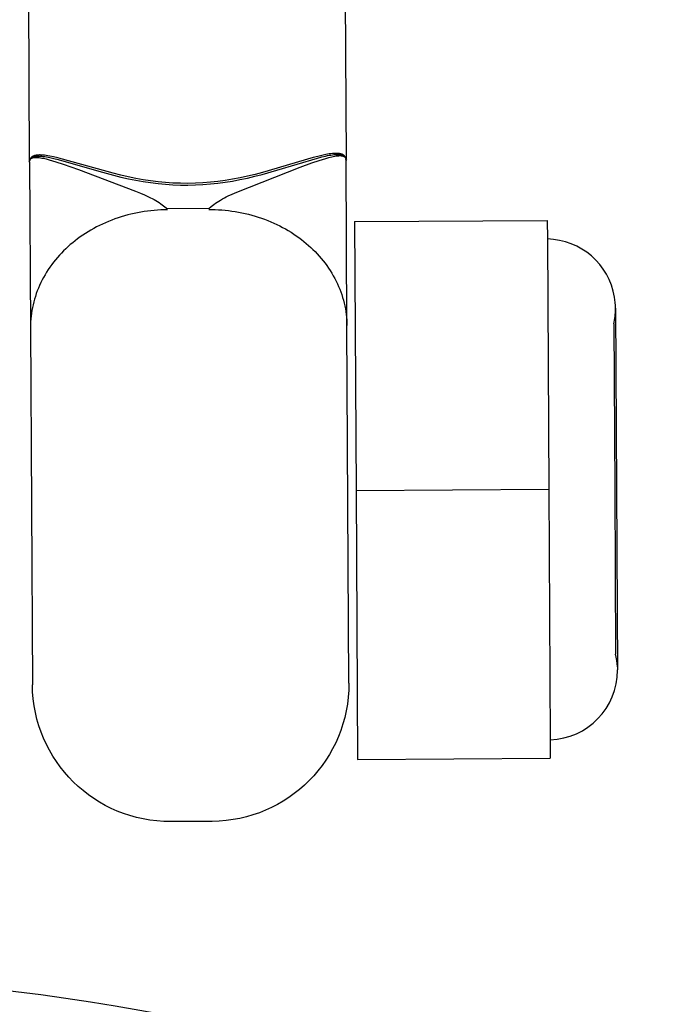
# Model space of a CAD drawing. Units: millimetres. Extents: x -12154 to 13606, y -8072 to 9086.
# Drawn here: x 3305 to 3328, y 1496 to 1532 of the extents above; entities that cross this region are included whole.
import ezdxf

# ---------------------------------------------------------------- set-up
doc = ezdxf.new("R2010")
doc.units = ezdxf.units.MM
doc.layers.add('DEFAULT', color=7, linetype='Continuous')

msp = doc.modelspace()

# ---------------------------------------------------------------- linework, layer by layer
at = {"layer": 'DEFAULT', "color": 0}
for p, q in [((3316.411, 1552.966), (3316.556, 1526.84)), ((3316.411, 1552.966), (3316.556, 1526.84)), ((3305.056, 1526.736), (3304.93, 1549.575)), ((3305.056, 1526.736), (3304.93, 1549.575)), ((3305.071, 1526.829), (3305.07, 1526.824)), ((3305.071, 1526.829), (3305.07, 1526.824)), ((3305.073, 1526.834), (3305.071, 1526.829)), ((3305.073, 1526.834), (3305.071, 1526.829)), ((3305.075, 1526.839), (3305.073, 1526.834)), ((3305.075, 1526.839), (3305.073, 1526.834)), ((3305.077, 1526.844), (3305.075, 1526.839)), ((3305.077, 1526.844), (3305.075, 1526.839)), ((3305.075, 1526.828), (3305.077, 1526.832)), ((3305.075, 1526.828), (3305.077, 1526.832)), ((3305.079, 1526.848), (3305.077, 1526.844)), ((3305.079, 1526.848), (3305.077, 1526.844)), ((3305.077, 1526.832), (3305.079, 1526.836)), ((3305.077, 1526.832), (3305.079, 1526.836)), ((3305.077, 1526.827), (3305.079, 1526.831)), ((3305.077, 1526.827), (3305.079, 1526.831)), ((3305.081, 1526.853), (3305.079, 1526.848)), ((3305.081, 1526.853), (3305.079, 1526.848)), ((3305.079, 1526.836), (3305.081, 1526.84)), ((3305.079, 1526.836), (3305.081, 1526.84)), ((3305.079, 1526.831), (3305.081, 1526.834)), ((3305.079, 1526.831), (3305.081, 1526.834)), ((3305.084, 1526.857), (3305.081, 1526.853)), ((3305.084, 1526.857), (3305.081, 1526.853)), ((3305.081, 1526.84), (3305.084, 1526.844)), ((3305.081, 1526.84), (3305.084, 1526.844)), ((3305.081, 1526.834), (3305.084, 1526.838)), ((3305.081, 1526.834), (3305.084, 1526.838)), ((3305.086, 1526.862), (3305.084, 1526.857)), ((3305.086, 1526.862), (3305.084, 1526.857)), ((3305.084, 1526.844), (3305.086, 1526.847)), ((3305.084, 1526.844), (3305.086, 1526.847)), ((3305.084, 1526.838), (3305.086, 1526.841)), ((3305.084, 1526.838), (3305.086, 1526.841)), ((3305.089, 1526.866), (3305.086, 1526.862)), ((3305.089, 1526.866), (3305.086, 1526.862)), ((3305.086, 1526.847), (3305.088, 1526.851)), ((3305.086, 1526.847), (3305.088, 1526.851)), ((3305.086, 1526.841), (3305.089, 1526.844)), ((3305.086, 1526.841), (3305.089, 1526.844)), ((3305.088, 1526.851), (3305.091, 1526.855)), ((3305.088, 1526.851), (3305.091, 1526.855)), ((3305.092, 1526.87), (3305.089, 1526.866)), ((3305.092, 1526.87), (3305.089, 1526.866)), ((3305.089, 1526.844), (3305.092, 1526.848)), ((3305.089, 1526.844), (3305.092, 1526.848)), ((3305.091, 1526.855), (3305.094, 1526.858)), ((3305.091, 1526.855), (3305.094, 1526.858)), ((3305.094, 1526.875), (3305.092, 1526.87)), ((3305.094, 1526.875), (3305.092, 1526.87)), ((3305.092, 1526.848), (3305.094, 1526.851)), ((3305.092, 1526.848), (3305.094, 1526.851)), ((3305.097, 1526.879), (3305.094, 1526.875)), ((3305.097, 1526.879), (3305.094, 1526.875)), ((3305.094, 1526.858), (3305.096, 1526.862)), ((3305.094, 1526.858), (3305.096, 1526.862)), ((3305.094, 1526.851), (3305.097, 1526.854)), ((3305.094, 1526.851), (3305.097, 1526.854)), ((3305.096, 1526.862), (3305.099, 1526.865)), ((3305.096, 1526.862), (3305.099, 1526.865)), ((3305.1, 1526.883), (3305.097, 1526.879)), ((3305.1, 1526.883), (3305.097, 1526.879)), ((3305.097, 1526.854), (3305.1, 1526.857)), ((3305.097, 1526.854), (3305.1, 1526.857)), ((3305.099, 1526.865), (3305.102, 1526.868)), ((3305.099, 1526.865), (3305.102, 1526.868)), ((3305.103, 1526.887), (3305.1, 1526.883)), ((3305.103, 1526.887), (3305.1, 1526.883)), ((3305.1, 1526.857), (3305.103, 1526.86)), ((3305.1, 1526.857), (3305.103, 1526.86)), ((3305.102, 1526.868), (3305.105, 1526.872)), ((3305.102, 1526.868), (3305.105, 1526.872)), ((3305.106, 1526.891), (3305.103, 1526.887)), ((3305.106, 1526.891), (3305.103, 1526.887)), ((3305.103, 1526.86), (3305.107, 1526.862)), ((3305.103, 1526.86), (3305.107, 1526.862)), ((3305.105, 1526.872), (3305.108, 1526.875)), ((3305.105, 1526.872), (3305.108, 1526.875)), ((3305.11, 1526.895), (3305.106, 1526.891)), ((3305.11, 1526.895), (3305.106, 1526.891)), ((3305.107, 1526.862), (3305.11, 1526.865)), ((3305.107, 1526.862), (3305.11, 1526.865)), ((3305.108, 1526.875), (3305.112, 1526.878)), ((3305.108, 1526.875), (3305.112, 1526.878)), ((3305.113, 1526.898), (3305.11, 1526.895)), ((3305.113, 1526.898), (3305.11, 1526.895)), ((3305.11, 1526.865), (3305.113, 1526.868)), ((3305.11, 1526.865), (3305.113, 1526.868)), ((3305.112, 1526.878), (3305.115, 1526.881)), ((3305.112, 1526.878), (3305.115, 1526.881)), ((3305.117, 1526.902), (3305.113, 1526.898)), ((3305.117, 1526.902), (3305.113, 1526.898)), ((3305.113, 1526.868), (3305.117, 1526.87)), ((3305.113, 1526.868), (3305.117, 1526.87)), ((3305.115, 1526.881), (3305.118, 1526.884)), ((3305.115, 1526.881), (3305.118, 1526.884)), ((3305.12, 1526.906), (3305.117, 1526.902)), ((3305.12, 1526.906), (3305.117, 1526.902)), ((3305.117, 1526.87), (3305.12, 1526.873)), ((3305.117, 1526.87), (3305.12, 1526.873)), ((3305.118, 1526.884), (3305.122, 1526.887)), ((3305.118, 1526.884), (3305.122, 1526.887)), ((3305.124, 1526.909), (3305.12, 1526.906)), ((3305.124, 1526.909), (3305.12, 1526.906)), ((3305.12, 1526.873), (3305.124, 1526.875)), ((3305.12, 1526.873), (3305.124, 1526.875)), ((3305.122, 1526.887), (3305.125, 1526.89)), ((3305.122, 1526.887), (3305.125, 1526.89)), ((3305.128, 1526.913), (3305.124, 1526.909)), ((3305.128, 1526.913), (3305.124, 1526.909)), ((3305.124, 1526.875), (3305.128, 1526.877)), ((3305.124, 1526.875), (3305.128, 1526.877)), ((3305.125, 1526.89), (3305.129, 1526.893)), ((3305.125, 1526.89), (3305.129, 1526.893)), ((3305.132, 1526.916), (3305.128, 1526.913)), ((3305.132, 1526.916), (3305.128, 1526.913)), ((3305.128, 1526.877), (3305.132, 1526.879)), ((3305.128, 1526.877), (3305.132, 1526.879)), ((3305.129, 1526.893), (3305.133, 1526.896)), ((3305.129, 1526.893), (3305.133, 1526.896)), ((3305.136, 1526.919), (3305.132, 1526.916)), ((3305.136, 1526.919), (3305.132, 1526.916)), ((3305.132, 1526.879), (3305.136, 1526.881)), ((3305.132, 1526.879), (3305.136, 1526.881)), ((3305.133, 1526.896), (3305.137, 1526.898)), ((3305.133, 1526.896), (3305.137, 1526.898)), ((3305.14, 1526.923), (3305.136, 1526.919)), ((3305.14, 1526.923), (3305.136, 1526.919)), ((3305.136, 1526.881), (3305.14, 1526.883)), ((3305.136, 1526.881), (3305.14, 1526.883)), ((3305.137, 1526.898), (3305.141, 1526.901)), ((3305.137, 1526.898), (3305.141, 1526.901)), ((3305.144, 1526.926), (3305.14, 1526.923)), ((3305.144, 1526.926), (3305.14, 1526.923)), ((3305.14, 1526.883), (3305.144, 1526.885)), ((3305.14, 1526.883), (3305.144, 1526.885)), ((3305.141, 1526.901), (3305.145, 1526.904)), ((3305.141, 1526.901), (3305.145, 1526.904)), ((3305.149, 1526.929), (3305.144, 1526.926)), ((3305.149, 1526.929), (3305.144, 1526.926)), ((3305.144, 1526.885), (3305.148, 1526.887)), ((3305.144, 1526.885), (3305.148, 1526.887)), ((3305.145, 1526.904), (3305.149, 1526.906)), ((3305.145, 1526.904), (3305.149, 1526.906)), ((3305.148, 1526.887), (3305.152, 1526.889)), ((3305.148, 1526.887), (3305.152, 1526.889)), ((3305.153, 1526.932), (3305.149, 1526.929)), ((3305.153, 1526.932), (3305.149, 1526.929)), ((3305.149, 1526.906), (3305.153, 1526.908)), ((3305.149, 1526.906), (3305.153, 1526.908)), ((3305.152, 1526.889), (3305.157, 1526.89)), ((3305.152, 1526.889), (3305.157, 1526.89)), ((3305.159, 1526.936), (3305.153, 1526.932)), ((3305.159, 1526.936), (3305.153, 1526.932)), ((3305.153, 1526.908), (3305.16, 1526.912)), ((3305.153, 1526.908), (3305.16, 1526.912)), ((3305.157, 1526.89), (3305.161, 1526.892)), ((3305.157, 1526.89), (3305.161, 1526.892)), ((3305.165, 1526.94), (3305.159, 1526.936)), ((3305.165, 1526.94), (3305.159, 1526.936)), ((3305.16, 1526.912), (3305.166, 1526.915)), ((3305.16, 1526.912), (3305.166, 1526.915)), ((3305.161, 1526.892), (3305.166, 1526.894)), ((3305.161, 1526.892), (3305.166, 1526.894)), ((3305.172, 1526.944), (3305.165, 1526.94)), ((3305.172, 1526.944), (3305.165, 1526.94)), ((3305.166, 1526.915), (3305.173, 1526.918)), ((3305.166, 1526.915), (3305.173, 1526.918)), ((3305.166, 1526.894), (3305.17, 1526.895)), ((3305.166, 1526.894), (3305.17, 1526.895)), ((3305.17, 1526.895), (3305.175, 1526.896)), ((3305.17, 1526.895), (3305.175, 1526.896)), ((3305.179, 1526.947), (3305.172, 1526.944)), ((3305.179, 1526.947), (3305.172, 1526.944)), ((3305.173, 1526.918), (3305.179, 1526.921)), ((3305.173, 1526.918), (3305.179, 1526.921)), ((3305.175, 1526.896), (3305.179, 1526.898)), ((3305.175, 1526.896), (3305.179, 1526.898)), ((3305.186, 1526.951), (3305.179, 1526.947)), ((3305.186, 1526.951), (3305.179, 1526.947)), ((3305.179, 1526.921), (3305.186, 1526.924)), ((3305.179, 1526.921), (3305.186, 1526.924)), ((3305.179, 1526.898), (3305.184, 1526.899)), ((3305.179, 1526.898), (3305.184, 1526.899)), ((3305.184, 1526.899), (3305.189, 1526.9)), ((3305.184, 1526.899), (3305.189, 1526.9)), ((3305.193, 1526.954), (3305.186, 1526.951)), ((3305.193, 1526.954), (3305.186, 1526.951)), ((3305.186, 1526.924), (3305.193, 1526.926)), ((3305.186, 1526.924), (3305.193, 1526.926)), ((3305.189, 1526.9), (3305.199, 1526.902)), ((3305.189, 1526.9), (3305.199, 1526.902)), ((3305.2, 1526.957), (3305.193, 1526.954)), ((3305.2, 1526.957), (3305.193, 1526.954)), ((3305.193, 1526.926), (3305.201, 1526.929)), ((3305.193, 1526.926), (3305.201, 1526.929)), ((3305.199, 1526.902), (3305.209, 1526.904)), ((3305.199, 1526.902), (3305.209, 1526.904)), ((3305.207, 1526.96), (3305.2, 1526.957)), ((3305.207, 1526.96), (3305.2, 1526.957)), ((3305.201, 1526.929), (3305.208, 1526.931)), ((3305.201, 1526.929), (3305.208, 1526.931)), ((3305.215, 1526.963), (3305.207, 1526.96)), ((3305.215, 1526.963), (3305.207, 1526.96)), ((3305.208, 1526.931), (3305.216, 1526.934)), ((3305.208, 1526.931), (3305.216, 1526.934)), ((3305.209, 1526.904), (3305.22, 1526.905)), ((3305.209, 1526.904), (3305.22, 1526.905)), ((3305.223, 1526.966), (3305.215, 1526.963)), ((3305.223, 1526.966), (3305.215, 1526.963)), ((3305.216, 1526.934), (3305.224, 1526.936)), ((3305.216, 1526.934), (3305.224, 1526.936)), ((3305.22, 1526.905), (3305.23, 1526.906)), ((3305.22, 1526.905), (3305.23, 1526.906)), ((3305.231, 1526.968), (3305.223, 1526.966)), ((3305.231, 1526.968), (3305.223, 1526.966)), ((3305.224, 1526.936), (3305.232, 1526.938)), ((3305.224, 1526.936), (3305.232, 1526.938)), ((3305.23, 1526.906), (3305.241, 1526.907)), ((3305.23, 1526.906), (3305.241, 1526.907)), ((3305.239, 1526.971), (3305.231, 1526.968)), ((3305.239, 1526.971), (3305.231, 1526.968)), ((3305.232, 1526.938), (3305.24, 1526.94)), ((3305.232, 1526.938), (3305.24, 1526.94)), ((3305.248, 1526.973), (3305.239, 1526.971)), ((3305.248, 1526.973), (3305.239, 1526.971)), ((3305.24, 1526.94), (3305.249, 1526.941)), ((3305.24, 1526.94), (3305.249, 1526.941)), ((3305.241, 1526.907), (3305.252, 1526.908)), ((3305.241, 1526.907), (3305.252, 1526.908)), ((3305.256, 1526.976), (3305.248, 1526.973)), ((3305.256, 1526.976), (3305.248, 1526.973)), ((3305.249, 1526.941), (3305.257, 1526.943)), ((3305.249, 1526.941), (3305.257, 1526.943)), ((3305.252, 1526.908), (3305.263, 1526.909)), ((3305.252, 1526.908), (3305.263, 1526.909)), ((3305.265, 1526.978), (3305.256, 1526.976)), ((3305.265, 1526.978), (3305.256, 1526.976)), ((3305.257, 1526.943), (3305.275, 1526.946)), ((3305.257, 1526.943), (3305.275, 1526.946)), ((3305.263, 1526.909), (3305.275, 1526.909)), ((3305.263, 1526.909), (3305.275, 1526.909)), ((3305.274, 1526.98), (3305.265, 1526.978)), ((3305.274, 1526.98), (3305.265, 1526.978)), ((3305.292, 1526.983), (3305.274, 1526.98)), ((3305.292, 1526.983), (3305.274, 1526.98)), ((3305.275, 1526.946), (3305.294, 1526.948)), ((3305.275, 1526.946), (3305.294, 1526.948)), ((3305.275, 1526.909), (3305.286, 1526.909)), ((3305.275, 1526.909), (3305.286, 1526.909)), ((3305.286, 1526.909), (3305.309, 1526.909)), ((3305.286, 1526.909), (3305.309, 1526.909)), ((3305.312, 1526.986), (3305.292, 1526.983)), ((3305.312, 1526.986), (3305.292, 1526.983)), ((3305.294, 1526.948), (3305.313, 1526.95)), ((3305.294, 1526.948), (3305.313, 1526.95)), ((3305.309, 1526.909), (3305.333, 1526.907)), ((3305.309, 1526.909), (3305.333, 1526.907)), ((3305.332, 1526.989), (3305.312, 1526.986)), ((3305.332, 1526.989), (3305.312, 1526.986)), ((3305.313, 1526.95), (3305.333, 1526.952)), ((3305.313, 1526.95), (3305.333, 1526.952)), ((3305.352, 1526.991), (3305.332, 1526.989)), ((3305.352, 1526.991), (3305.332, 1526.989)), ((3305.333, 1526.952), (3305.354, 1526.953)), ((3305.333, 1526.952), (3305.354, 1526.953)), ((3305.333, 1526.907), (3305.358, 1526.906)), ((3305.333, 1526.907), (3305.358, 1526.906)), ((3305.374, 1526.992), (3305.352, 1526.991)), ((3305.374, 1526.992), (3305.352, 1526.991)), ((3305.354, 1526.953), (3305.376, 1526.953)), ((3305.354, 1526.953), (3305.376, 1526.953)), ((3305.358, 1526.906), (3305.382, 1526.903)), ((3305.358, 1526.906), (3305.382, 1526.903)), ((3305.396, 1526.993), (3305.374, 1526.992)), ((3305.396, 1526.993), (3305.374, 1526.992)), ((3305.376, 1526.953), (3305.399, 1526.953)), ((3305.376, 1526.953), (3305.399, 1526.953)), ((3305.382, 1526.903), (3305.407, 1526.9)), ((3305.382, 1526.903), (3305.407, 1526.9)), ((3305.419, 1526.994), (3305.396, 1526.993)), ((3305.419, 1526.994), (3305.396, 1526.993)), ((3305.399, 1526.953), (3305.422, 1526.952)), ((3305.399, 1526.953), (3305.422, 1526.952)), ((3305.407, 1526.9), (3305.456, 1526.893)), ((3305.407, 1526.9), (3305.456, 1526.893)), ((3305.443, 1526.994), (3305.419, 1526.994)), ((3305.443, 1526.994), (3305.419, 1526.994)), ((3305.422, 1526.952), (3305.446, 1526.951)), ((3305.422, 1526.952), (3305.446, 1526.951)), ((3305.468, 1526.993), (3305.443, 1526.994)), ((3305.468, 1526.993), (3305.443, 1526.994)), ((3305.446, 1526.951), (3305.496, 1526.947)), ((3305.446, 1526.951), (3305.496, 1526.947)), ((3305.456, 1526.893), (3305.507, 1526.884)), ((3305.456, 1526.893), (3305.507, 1526.884)), ((3305.493, 1526.992), (3305.468, 1526.993)), ((3305.493, 1526.992), (3305.468, 1526.993)), ((3305.546, 1526.988), (3305.493, 1526.992)), ((3305.546, 1526.988), (3305.493, 1526.992)), ((3305.496, 1526.947), (3305.55, 1526.942)), ((3305.496, 1526.947), (3305.55, 1526.942)), ((3305.507, 1526.884), (3305.557, 1526.873)), ((3305.507, 1526.884), (3305.557, 1526.873)), ((3305.602, 1526.983), (3305.546, 1526.988)), ((3305.602, 1526.983), (3305.546, 1526.988)), ((3305.55, 1526.942), (3305.606, 1526.934)), ((3305.55, 1526.942), (3305.606, 1526.934)), ((3305.557, 1526.873), (3305.661, 1526.849)), ((3305.557, 1526.873), (3305.661, 1526.849)), ((3305.661, 1526.975), (3305.602, 1526.983)), ((3305.661, 1526.975), (3305.602, 1526.983)), ((3305.606, 1526.934), (3305.666, 1526.924)), ((3305.606, 1526.934), (3305.666, 1526.924)), ((3305.723, 1526.966), (3305.661, 1526.975)), ((3305.723, 1526.966), (3305.661, 1526.975)), ((3305.661, 1526.849), (3305.77, 1526.82)), ((3305.661, 1526.849), (3305.77, 1526.82)), ((3305.666, 1526.924), (3305.729, 1526.913)), ((3305.666, 1526.924), (3305.729, 1526.913)), ((3305.789, 1526.954), (3305.723, 1526.966)), ((3305.789, 1526.954), (3305.723, 1526.966)), ((3305.729, 1526.913), (3305.795, 1526.9)), ((3305.729, 1526.913), (3305.795, 1526.9)), ((3305.929, 1526.926), (3305.789, 1526.954)), ((3305.929, 1526.926), (3305.789, 1526.954)), ((3305.795, 1526.9), (3305.936, 1526.868)), ((3305.795, 1526.9), (3305.936, 1526.868)), ((3306.082, 1526.89), (3305.929, 1526.926)), ((3306.082, 1526.89), (3305.929, 1526.926)), ((3305.936, 1526.868), (3306.09, 1526.829)), ((3305.936, 1526.868), (3306.09, 1526.829)), ((3306.249, 1526.847), (3306.082, 1526.89)), ((3306.249, 1526.847), (3306.082, 1526.89)), ((3306.09, 1526.829), (3307.576, 1526.401)), ((3306.09, 1526.829), (3307.576, 1526.401)), ((3308.096, 1526.329), (3306.249, 1526.847)), ((3308.096, 1526.329), (3306.249, 1526.847)), ((3315.362, 1526.897), (3313.521, 1526.359)), ((3315.362, 1526.897), (3313.521, 1526.359)), ((3314.04, 1526.437), (3315.521, 1526.882)), ((3314.04, 1526.437), (3315.521, 1526.882)), ((3315.529, 1526.942), (3315.362, 1526.897)), ((3315.529, 1526.942), (3315.362, 1526.897)), ((3315.521, 1526.882), (3315.675, 1526.923)), ((3315.521, 1526.882), (3315.675, 1526.923)), ((3315.681, 1526.979), (3315.529, 1526.942)), ((3315.681, 1526.979), (3315.529, 1526.942)), ((3315.578, 1526.795), (3315.825, 1526.872)), ((3315.578, 1526.795), (3315.825, 1526.872)), ((3315.675, 1526.923), (3315.816, 1526.956)), ((3315.675, 1526.923), (3315.816, 1526.956)), ((3315.821, 1527.009), (3315.681, 1526.979)), ((3315.821, 1527.009), (3315.681, 1526.979)), ((3315.816, 1526.956), (3315.882, 1526.97)), ((3315.816, 1526.956), (3315.882, 1526.97)), ((3315.887, 1527.021), (3315.821, 1527.009)), ((3315.887, 1527.021), (3315.821, 1527.009)), ((3315.825, 1526.872), (3315.936, 1526.903)), ((3315.825, 1526.872), (3315.936, 1526.903)), ((3315.882, 1526.97), (3315.945, 1526.982)), ((3315.882, 1526.97), (3315.945, 1526.982)), ((3315.949, 1527.031), (3315.887, 1527.021)), ((3315.949, 1527.031), (3315.887, 1527.021)), ((3315.936, 1526.903), (3316.042, 1526.929)), ((3315.936, 1526.903), (3316.042, 1526.929)), ((3315.945, 1526.982), (3316.004, 1526.992)), ((3315.945, 1526.982), (3316.004, 1526.992)), ((3316.008, 1527.04), (3315.949, 1527.031)), ((3316.008, 1527.04), (3315.949, 1527.031)), ((3316.004, 1526.992), (3316.061, 1527)), ((3316.004, 1526.992), (3316.061, 1527)), ((3316.064, 1527.046), (3316.008, 1527.04)), ((3316.064, 1527.046), (3316.008, 1527.04)), ((3316.042, 1526.929), (3316.093, 1526.94)), ((3316.042, 1526.929), (3316.093, 1526.94)), ((3316.061, 1527), (3316.114, 1527.006)), ((3316.061, 1527), (3316.114, 1527.006)), ((3316.117, 1527.05), (3316.064, 1527.046)), ((3316.117, 1527.05), (3316.064, 1527.046)), ((3316.093, 1526.94), (3316.144, 1526.95)), ((3316.093, 1526.94), (3316.144, 1526.95)), ((3316.114, 1527.006), (3316.164, 1527.011)), ((3316.114, 1527.006), (3316.164, 1527.011)), ((3316.142, 1527.052), (3316.117, 1527.05)), ((3316.142, 1527.052), (3316.117, 1527.05)), ((3316.167, 1527.052), (3316.142, 1527.052)), ((3316.167, 1527.052), (3316.142, 1527.052)), ((3316.144, 1526.95), (3316.195, 1526.959)), ((3316.144, 1526.95), (3316.195, 1526.959)), ((3316.164, 1527.011), (3316.188, 1527.012)), ((3316.164, 1527.011), (3316.188, 1527.012)), ((3316.19, 1527.053), (3316.167, 1527.052)), ((3316.19, 1527.053), (3316.167, 1527.052)), ((3316.188, 1527.012), (3316.212, 1527.013)), ((3316.188, 1527.012), (3316.212, 1527.013)), ((3316.214, 1527.053), (3316.19, 1527.053)), ((3316.214, 1527.053), (3316.19, 1527.053)), ((3316.195, 1526.959), (3316.22, 1526.962)), ((3316.195, 1526.959), (3316.22, 1526.962)), ((3316.212, 1527.013), (3316.234, 1527.013)), ((3316.212, 1527.013), (3316.234, 1527.013)), ((3316.236, 1527.052), (3316.214, 1527.053)), ((3316.236, 1527.052), (3316.214, 1527.053)), ((3316.22, 1526.962), (3316.245, 1526.965)), ((3316.22, 1526.962), (3316.245, 1526.965)), ((3316.234, 1527.013), (3316.256, 1527.013)), ((3316.234, 1527.013), (3316.256, 1527.013)), ((3316.257, 1527.051), (3316.236, 1527.052)), ((3316.257, 1527.051), (3316.236, 1527.052)), ((3316.245, 1526.965), (3316.27, 1526.968)), ((3316.245, 1526.965), (3316.27, 1526.968)), ((3316.256, 1527.013), (3316.277, 1527.013)), ((3316.256, 1527.013), (3316.277, 1527.013)), ((3316.278, 1527.049), (3316.257, 1527.051)), ((3316.278, 1527.049), (3316.257, 1527.051)), ((3316.27, 1526.968), (3316.294, 1526.969)), ((3316.27, 1526.968), (3316.294, 1526.969)), ((3316.277, 1527.013), (3316.297, 1527.011)), ((3316.277, 1527.013), (3316.297, 1527.011)), ((3316.298, 1527.047), (3316.278, 1527.049)), ((3316.298, 1527.047), (3316.278, 1527.049)), ((3316.294, 1526.969), (3316.318, 1526.97)), ((3316.294, 1526.969), (3316.318, 1526.97)), ((3316.297, 1527.011), (3316.316, 1527.01)), ((3316.297, 1527.011), (3316.316, 1527.01)), ((3316.318, 1527.044), (3316.298, 1527.047)), ((3316.318, 1527.044), (3316.298, 1527.047)), ((3316.316, 1527.01), (3316.335, 1527.008)), ((3316.316, 1527.01), (3316.335, 1527.008)), ((3316.336, 1527.04), (3316.318, 1527.044)), ((3316.336, 1527.04), (3316.318, 1527.044)), ((3316.318, 1526.97), (3316.33, 1526.97)), ((3316.318, 1526.97), (3316.33, 1526.97)), ((3316.33, 1526.97), (3316.341, 1526.97)), ((3316.33, 1526.97), (3316.341, 1526.97)), ((3316.335, 1527.008), (3316.353, 1527.005)), ((3316.335, 1527.008), (3316.353, 1527.005)), ((3316.345, 1527.039), (3316.336, 1527.04)), ((3316.345, 1527.039), (3316.336, 1527.04)), ((3316.341, 1526.97), (3316.353, 1526.97)), ((3316.341, 1526.97), (3316.353, 1526.97)), ((3316.354, 1527.037), (3316.345, 1527.039)), ((3316.354, 1527.037), (3316.345, 1527.039)), ((3316.353, 1527.005), (3316.362, 1527.003)), ((3316.353, 1527.005), (3316.362, 1527.003)), ((3316.353, 1526.97), (3316.364, 1526.97)), ((3316.353, 1526.97), (3316.364, 1526.97)), ((3316.362, 1527.034), (3316.354, 1527.037)), ((3316.362, 1527.034), (3316.354, 1527.037)), ((3316.371, 1527.032), (3316.362, 1527.034)), ((3316.371, 1527.032), (3316.362, 1527.034)), ((3316.362, 1527.003), (3316.37, 1527.002)), ((3316.362, 1527.003), (3316.37, 1527.002)), ((3316.364, 1526.97), (3316.375, 1526.969)), ((3316.364, 1526.97), (3316.375, 1526.969)), ((3316.37, 1527.002), (3316.378, 1527)), ((3316.37, 1527.002), (3316.378, 1527)), ((3316.379, 1527.03), (3316.371, 1527.032)), ((3316.379, 1527.03), (3316.371, 1527.032)), ((3316.375, 1526.969), (3316.386, 1526.968)), ((3316.375, 1526.969), (3316.386, 1526.968)), ((3316.378, 1527), (3316.386, 1526.998)), ((3316.378, 1527), (3316.386, 1526.998)), ((3316.387, 1527.027), (3316.379, 1527.03)), ((3316.387, 1527.027), (3316.379, 1527.03)), ((3316.386, 1526.998), (3316.394, 1526.996)), ((3316.386, 1526.998), (3316.394, 1526.996)), ((3316.386, 1526.968), (3316.397, 1526.967)), ((3316.386, 1526.968), (3316.397, 1526.967)), ((3316.395, 1527.024), (3316.387, 1527.027)), ((3316.395, 1527.024), (3316.387, 1527.027)), ((3316.394, 1526.996), (3316.402, 1526.994)), ((3316.394, 1526.996), (3316.402, 1526.994)), ((3316.403, 1527.022), (3316.395, 1527.024)), ((3316.403, 1527.022), (3316.395, 1527.024)), ((3316.397, 1526.967), (3316.407, 1526.965)), ((3316.397, 1526.967), (3316.407, 1526.965)), ((3316.402, 1526.994), (3316.41, 1526.991)), ((3316.402, 1526.994), (3316.41, 1526.991)), ((3316.41, 1527.019), (3316.403, 1527.022)), ((3316.41, 1527.019), (3316.403, 1527.022)), ((3316.407, 1526.965), (3316.417, 1526.963)), ((3316.407, 1526.965), (3316.417, 1526.963)), ((3316.417, 1527.016), (3316.41, 1527.019)), ((3316.417, 1527.016), (3316.41, 1527.019)), ((3316.41, 1526.991), (3316.417, 1526.989)), ((3316.41, 1526.991), (3316.417, 1526.989)), ((3316.425, 1527.012), (3316.417, 1527.016)), ((3316.425, 1527.012), (3316.417, 1527.016)), ((3316.417, 1526.989), (3316.424, 1526.986)), ((3316.417, 1526.989), (3316.424, 1526.986)), ((3316.417, 1526.963), (3316.427, 1526.961)), ((3316.417, 1526.963), (3316.427, 1526.961)), ((3316.424, 1526.986), (3316.431, 1526.983)), ((3316.424, 1526.986), (3316.431, 1526.983)), ((3316.432, 1527.009), (3316.425, 1527.012)), ((3316.432, 1527.009), (3316.425, 1527.012)), ((3316.427, 1526.961), (3316.432, 1526.96)), ((3316.427, 1526.961), (3316.432, 1526.96)), ((3316.431, 1526.983), (3316.438, 1526.981)), ((3316.431, 1526.983), (3316.438, 1526.981)), ((3316.438, 1527.006), (3316.432, 1527.009)), ((3316.438, 1527.006), (3316.432, 1527.009)), ((3316.432, 1526.96), (3316.437, 1526.959)), ((3316.432, 1526.96), (3316.437, 1526.959)), ((3316.437, 1526.959), (3316.442, 1526.957)), ((3316.437, 1526.959), (3316.442, 1526.957)), ((3316.445, 1527.002), (3316.438, 1527.006)), ((3316.445, 1527.002), (3316.438, 1527.006)), ((3316.438, 1526.981), (3316.444, 1526.978)), ((3316.438, 1526.981), (3316.444, 1526.978)), ((3316.442, 1526.957), (3316.446, 1526.956)), ((3316.442, 1526.957), (3316.446, 1526.956)), ((3316.444, 1526.978), (3316.451, 1526.975)), ((3316.444, 1526.978), (3316.451, 1526.975)), ((3316.451, 1526.998), (3316.445, 1527.002)), ((3316.451, 1526.998), (3316.445, 1527.002)), ((3316.446, 1526.956), (3316.451, 1526.954)), ((3316.446, 1526.956), (3316.451, 1526.954)), ((3316.457, 1526.994), (3316.451, 1526.998)), ((3316.457, 1526.994), (3316.451, 1526.998)), ((3316.451, 1526.975), (3316.457, 1526.971)), ((3316.451, 1526.975), (3316.457, 1526.971)), ((3316.451, 1526.954), (3316.455, 1526.953)), ((3316.451, 1526.954), (3316.455, 1526.953)), ((3316.455, 1526.953), (3316.46, 1526.951)), ((3316.455, 1526.953), (3316.46, 1526.951)), ((3316.464, 1526.99), (3316.457, 1526.994)), ((3316.464, 1526.99), (3316.457, 1526.994)), ((3316.457, 1526.971), (3316.464, 1526.968)), ((3316.457, 1526.971), (3316.464, 1526.968)), ((3316.46, 1526.951), (3316.464, 1526.949)), ((3316.46, 1526.951), (3316.464, 1526.949)), ((3316.468, 1526.987), (3316.464, 1526.99)), ((3316.468, 1526.987), (3316.464, 1526.99)), ((3316.464, 1526.968), (3316.47, 1526.964)), ((3316.464, 1526.968), (3316.47, 1526.964)), ((3316.464, 1526.949), (3316.468, 1526.947)), ((3316.464, 1526.949), (3316.468, 1526.947)), ((3316.471, 1526.985), (3316.468, 1526.987)), ((3316.471, 1526.985), (3316.468, 1526.987)), ((3316.468, 1526.947), (3316.473, 1526.946)), ((3316.468, 1526.947), (3316.473, 1526.946)), ((3316.47, 1526.964), (3316.476, 1526.96)), ((3316.47, 1526.964), (3316.476, 1526.96)), ((3316.474, 1526.982), (3316.471, 1526.985)), ((3316.474, 1526.982), (3316.471, 1526.985)), ((3316.473, 1526.946), (3316.477, 1526.944)), ((3316.473, 1526.946), (3316.477, 1526.944)), ((3316.477, 1526.98), (3316.474, 1526.982)), ((3316.477, 1526.98), (3316.474, 1526.982)), ((3316.476, 1526.96), (3316.479, 1526.958)), ((3316.476, 1526.96), (3316.479, 1526.958)), ((3316.48, 1526.977), (3316.477, 1526.98)), ((3316.48, 1526.977), (3316.477, 1526.98)), ((3316.477, 1526.944), (3316.481, 1526.941)), ((3316.477, 1526.944), (3316.481, 1526.941)), ((3316.479, 1526.958), (3316.482, 1526.956)), ((3316.479, 1526.958), (3316.482, 1526.956)), ((3316.483, 1526.975), (3316.48, 1526.977)), ((3316.483, 1526.975), (3316.48, 1526.977)), ((3316.481, 1526.941), (3316.485, 1526.939)), ((3316.481, 1526.941), (3316.485, 1526.939)), ((3316.482, 1526.956), (3316.485, 1526.953)), ((3316.482, 1526.956), (3316.485, 1526.953)), ((3316.486, 1526.972), (3316.483, 1526.975)), ((3316.486, 1526.972), (3316.483, 1526.975)), ((3316.485, 1526.953), (3316.488, 1526.951)), ((3316.485, 1526.953), (3316.488, 1526.951)), ((3316.485, 1526.939), (3316.488, 1526.937)), ((3316.485, 1526.939), (3316.488, 1526.937)), ((3316.489, 1526.969), (3316.486, 1526.972)), ((3316.489, 1526.969), (3316.486, 1526.972)), ((3316.488, 1526.951), (3316.49, 1526.949)), ((3316.488, 1526.951), (3316.49, 1526.949)), ((3316.488, 1526.937), (3316.492, 1526.935)), ((3316.488, 1526.937), (3316.492, 1526.935)), ((3316.492, 1526.967), (3316.489, 1526.969)), ((3316.492, 1526.967), (3316.489, 1526.969)), ((3316.49, 1526.949), (3316.493, 1526.947)), ((3316.49, 1526.949), (3316.493, 1526.947)), ((3316.495, 1526.964), (3316.492, 1526.967)), ((3316.495, 1526.964), (3316.492, 1526.967)), ((3316.492, 1526.935), (3316.496, 1526.932)), ((3316.492, 1526.935), (3316.496, 1526.932)), ((3316.493, 1526.947), (3316.496, 1526.945)), ((3316.493, 1526.947), (3316.496, 1526.945)), ((3316.498, 1526.961), (3316.495, 1526.964)), ((3316.498, 1526.961), (3316.495, 1526.964)), ((3316.496, 1526.945), (3316.498, 1526.942)), ((3316.496, 1526.945), (3316.498, 1526.942)), ((3316.496, 1526.932), (3316.499, 1526.93)), ((3316.496, 1526.932), (3316.499, 1526.93)), ((3316.5, 1526.958), (3316.498, 1526.961)), ((3316.5, 1526.958), (3316.498, 1526.961)), ((3316.498, 1526.942), (3316.501, 1526.94)), ((3316.498, 1526.942), (3316.501, 1526.94)), ((3316.499, 1526.93), (3316.503, 1526.927)), ((3316.499, 1526.93), (3316.503, 1526.927)), ((3316.503, 1526.955), (3316.5, 1526.958)), ((3316.503, 1526.955), (3316.5, 1526.958)), ((3316.501, 1526.94), (3316.503, 1526.937)), ((3316.501, 1526.94), (3316.503, 1526.937)), ((3316.506, 1526.952), (3316.503, 1526.955)), ((3316.506, 1526.952), (3316.503, 1526.955)), ((3316.503, 1526.937), (3316.506, 1526.935)), ((3316.503, 1526.937), (3316.506, 1526.935)), ((3316.503, 1526.927), (3316.506, 1526.924)), ((3316.503, 1526.927), (3316.506, 1526.924)), ((3316.508, 1526.949), (3316.506, 1526.952)), ((3316.508, 1526.949), (3316.506, 1526.952)), ((3316.506, 1526.935), (3316.508, 1526.933)), ((3316.506, 1526.935), (3316.508, 1526.933)), ((3316.506, 1526.924), (3316.509, 1526.921)), ((3316.506, 1526.924), (3316.509, 1526.921)), ((3316.51, 1526.946), (3316.508, 1526.949)), ((3316.51, 1526.946), (3316.508, 1526.949)), ((3316.508, 1526.933), (3316.51, 1526.93)), ((3316.508, 1526.933), (3316.51, 1526.93)), ((3316.509, 1526.921), (3316.513, 1526.919)), ((3316.509, 1526.921), (3316.513, 1526.919)), ((3316.513, 1526.943), (3316.51, 1526.946)), ((3316.513, 1526.943), (3316.51, 1526.946)), ((3316.51, 1526.93), (3316.513, 1526.928)), ((3316.51, 1526.93), (3316.513, 1526.928)), ((3316.515, 1526.94), (3316.513, 1526.943)), ((3316.515, 1526.94), (3316.513, 1526.943)), ((3316.513, 1526.928), (3316.515, 1526.925)), ((3316.513, 1526.928), (3316.515, 1526.925)), ((3316.513, 1526.919), (3316.516, 1526.916)), ((3316.513, 1526.919), (3316.516, 1526.916)), ((3316.517, 1526.937), (3316.515, 1526.94)), ((3316.517, 1526.937), (3316.515, 1526.94)), ((3316.515, 1526.925), (3316.517, 1526.922)), ((3316.515, 1526.925), (3316.517, 1526.922)), ((3316.516, 1526.916), (3316.519, 1526.912)), ((3316.516, 1526.916), (3316.519, 1526.912)), ((3316.52, 1526.933), (3316.517, 1526.937)), ((3316.52, 1526.933), (3316.517, 1526.937)), ((3316.517, 1526.922), (3316.519, 1526.92)), ((3316.517, 1526.922), (3316.519, 1526.92)), ((3316.519, 1526.92), (3316.521, 1526.917)), ((3316.519, 1526.92), (3316.521, 1526.917)), ((3316.519, 1526.912), (3316.521, 1526.909)), ((3316.519, 1526.912), (3316.521, 1526.909)), ((3316.522, 1526.93), (3316.52, 1526.933)), ((3316.522, 1526.93), (3316.52, 1526.933)), ((3316.521, 1526.917), (3316.523, 1526.914)), ((3316.521, 1526.917), (3316.523, 1526.914)), ((3316.521, 1526.909), (3316.524, 1526.906)), ((3316.521, 1526.909), (3316.524, 1526.906)), ((3316.524, 1526.927), (3316.522, 1526.93)), ((3316.524, 1526.927), (3316.522, 1526.93)), ((3316.523, 1526.914), (3316.525, 1526.911)), ((3316.523, 1526.914), (3316.525, 1526.911)), ((3316.526, 1526.923), (3316.524, 1526.927)), ((3316.526, 1526.923), (3316.524, 1526.927)), ((3316.524, 1526.906), (3316.527, 1526.902)), ((3316.524, 1526.906), (3316.527, 1526.902)), ((3316.525, 1526.911), (3316.527, 1526.909)), ((3316.525, 1526.911), (3316.527, 1526.909)), ((3316.528, 1526.92), (3316.526, 1526.923)), ((3316.528, 1526.92), (3316.526, 1526.923)), ((3316.527, 1526.909), (3316.528, 1526.906)), ((3316.527, 1526.909), (3316.528, 1526.906)), ((3316.527, 1526.902), (3316.529, 1526.899)), ((3316.527, 1526.902), (3316.529, 1526.899)), ((3316.529, 1526.916), (3316.528, 1526.92)), ((3316.529, 1526.916), (3316.528, 1526.92)), ((3316.528, 1526.906), (3316.53, 1526.903)), ((3316.528, 1526.906), (3316.53, 1526.903)), ((3316.531, 1526.913), (3316.529, 1526.916)), ((3316.531, 1526.913), (3316.529, 1526.916)), ((3316.529, 1526.899), (3316.532, 1526.895)), ((3316.529, 1526.899), (3316.532, 1526.895)), ((3316.53, 1526.903), (3316.532, 1526.9)), ((3316.53, 1526.903), (3316.532, 1526.9)), ((3316.533, 1526.909), (3316.531, 1526.913)), ((3316.533, 1526.909), (3316.531, 1526.913)), ((3316.532, 1526.9), (3316.534, 1526.897)), ((3316.532, 1526.9), (3316.534, 1526.897)), ((3316.532, 1526.895), (3316.534, 1526.892)), ((3316.532, 1526.895), (3316.534, 1526.892)), ((3316.535, 1526.906), (3316.533, 1526.909)), ((3316.535, 1526.906), (3316.533, 1526.909)), ((3316.534, 1526.897), (3316.535, 1526.894)), ((3316.534, 1526.897), (3316.535, 1526.894)), ((3316.534, 1526.892), (3316.536, 1526.888)), ((3316.534, 1526.892), (3316.536, 1526.888)), ((3316.536, 1526.902), (3316.535, 1526.906)), ((3316.536, 1526.902), (3316.535, 1526.906)), ((3316.538, 1526.899), (3316.536, 1526.902)), ((3316.538, 1526.899), (3316.536, 1526.902)), ((3316.536, 1526.888), (3316.538, 1526.884)), ((3316.536, 1526.888), (3316.538, 1526.884)), ((3316.538, 1526.884), (3316.54, 1526.88)), ((3316.538, 1526.884), (3316.54, 1526.88)), ((3316.54, 1526.88), (3316.541, 1526.877)), ((3316.54, 1526.88), (3316.541, 1526.877)), ((3316.541, 1526.877), (3316.542, 1526.875)), ((3316.541, 1526.877), (3316.542, 1526.875)), ((3316.542, 1526.875), (3316.544, 1526.871)), ((3316.542, 1526.875), (3316.544, 1526.871)), ((3316.544, 1526.871), (3316.546, 1526.866)), ((3316.544, 1526.871), (3316.546, 1526.866)), ((3316.546, 1526.866), (3316.547, 1526.861)), ((3316.546, 1526.866), (3316.547, 1526.861)), ((3316.547, 1526.861), (3316.549, 1526.856)), ((3316.547, 1526.861), (3316.549, 1526.856)), ((3316.549, 1526.856), (3316.55, 1526.851)), ((3316.549, 1526.856), (3316.55, 1526.851)), ((3316.55, 1526.851), (3316.552, 1526.845)), ((3316.55, 1526.851), (3316.552, 1526.845)), ((3316.552, 1526.845), (3316.553, 1526.84)), ((3316.552, 1526.845), (3316.553, 1526.84)), ((3316.556, 1526.809), (3316.552, 1526.84)), ((3316.556, 1526.809), (3316.552, 1526.84)), ((3316.553, 1526.836), (3316.585, 1526.805)), ((3316.553, 1526.836), (3316.585, 1526.805)), ((3305.027, 1526.741), (3305.059, 1526.772)), ((3305.027, 1526.741), (3305.059, 1526.772)), ((3305.056, 1526.736), (3305.065, 1526.798)), ((3305.056, 1526.736), (3305.09, 1520.728)), ((3305.056, 1526.736), (3305.09, 1520.728)), ((3305.064, 1526.804), (3305.062, 1526.799)), ((3305.064, 1526.804), (3305.062, 1526.799)), ((3305.065, 1526.809), (3305.064, 1526.804)), ((3305.065, 1526.809), (3305.064, 1526.804)), ((3305.064, 1526.798), (3305.065, 1526.803)), ((3305.064, 1526.798), (3305.065, 1526.803)), ((3305.066, 1526.814), (3305.065, 1526.809)), ((3305.066, 1526.814), (3305.065, 1526.809)), ((3305.065, 1526.803), (3305.067, 1526.807)), ((3305.065, 1526.803), (3305.067, 1526.807)), ((3305.065, 1526.798), (3305.066, 1526.803)), ((3305.065, 1526.798), (3305.066, 1526.803)), ((3305.068, 1526.819), (3305.066, 1526.814)), ((3305.068, 1526.819), (3305.066, 1526.814)), ((3305.066, 1526.803), (3305.067, 1526.807)), ((3305.066, 1526.803), (3305.067, 1526.807)), ((3305.067, 1526.807), (3305.068, 1526.811)), ((3305.067, 1526.807), (3305.068, 1526.811)), ((3305.067, 1526.807), (3305.069, 1526.811)), ((3305.067, 1526.807), (3305.069, 1526.811)), ((3305.07, 1526.824), (3305.068, 1526.819)), ((3305.07, 1526.824), (3305.068, 1526.819)), ((3305.068, 1526.811), (3305.07, 1526.816)), ((3305.068, 1526.811), (3305.07, 1526.816)), ((3305.069, 1526.811), (3305.071, 1526.815)), ((3305.069, 1526.811), (3305.071, 1526.815)), ((3305.07, 1526.816), (3305.072, 1526.82)), ((3305.07, 1526.816), (3305.072, 1526.82)), ((3305.071, 1526.815), (3305.073, 1526.819)), ((3305.071, 1526.815), (3305.073, 1526.819)), ((3305.072, 1526.82), (3305.073, 1526.824)), ((3305.072, 1526.82), (3305.073, 1526.824)), ((3305.073, 1526.824), (3305.075, 1526.828)), ((3305.073, 1526.824), (3305.075, 1526.828)), ((3305.073, 1526.819), (3305.075, 1526.823)), ((3305.073, 1526.819), (3305.075, 1526.823)), ((3305.075, 1526.823), (3305.077, 1526.827)), ((3305.075, 1526.823), (3305.077, 1526.827)), ((3305.77, 1526.82), (3306.011, 1526.749)), ((3305.77, 1526.82), (3306.011, 1526.749)), ((3306.011, 1526.749), (3306.275, 1526.665)), ((3306.011, 1526.749), (3306.275, 1526.665)), ((3306.275, 1526.665), (3306.828, 1526.466)), ((3306.275, 1526.665), (3306.828, 1526.466)), ((3312.586, 1525.645), (3314.893, 1526.551)), ((3312.586, 1525.645), (3314.893, 1526.551)), ((3314.893, 1526.551), (3315.311, 1526.706)), ((3314.893, 1526.551), (3315.311, 1526.706)), ((3315.311, 1526.706), (3315.578, 1526.795)), ((3315.311, 1526.706), (3315.578, 1526.795)), ((3316.556, 1526.808), (3316.556, 1526.799)), ((3316.556, 1526.808), (3316.556, 1526.799)), ((3316.589, 1520.792), (3316.556, 1526.799)), ((3316.589, 1520.792), (3316.556, 1526.799)), ((3306.828, 1526.466), (3308.91, 1525.677)), ((3306.828, 1526.466), (3308.91, 1525.677)), ((3307.576, 1526.401), (3308.106, 1526.259)), ((3307.576, 1526.401), (3308.106, 1526.259)), ((3308.369, 1526.262), (3308.096, 1526.329)), ((3308.369, 1526.262), (3308.096, 1526.329)), ((3308.106, 1526.259), (3308.377, 1526.193)), ((3308.106, 1526.259), (3308.377, 1526.193)), ((3308.642, 1526.2), (3308.369, 1526.262)), ((3308.642, 1526.2), (3308.369, 1526.262)), ((3308.377, 1526.193), (3308.649, 1526.132)), ((3308.377, 1526.193), (3308.649, 1526.132)), ((3308.914, 1526.145), (3308.642, 1526.2)), ((3308.914, 1526.145), (3308.642, 1526.2)), ((3308.649, 1526.132), (3308.919, 1526.077)), ((3308.649, 1526.132), (3308.919, 1526.077)), ((3309.184, 1526.096), (3308.914, 1526.145)), ((3309.184, 1526.096), (3308.914, 1526.145)), ((3312.436, 1526.114), (3312.167, 1526.07)), ((3312.436, 1526.114), (3312.167, 1526.07)), ((3312.705, 1526.165), (3312.436, 1526.114)), ((3312.705, 1526.165), (3312.436, 1526.114)), ((3312.7, 1526.098), (3312.97, 1526.156)), ((3312.7, 1526.098), (3312.97, 1526.156)), ((3312.976, 1526.224), (3312.705, 1526.165)), ((3312.976, 1526.224), (3312.705, 1526.165)), ((3312.97, 1526.156), (3313.241, 1526.22)), ((3312.97, 1526.156), (3313.241, 1526.22)), ((3313.249, 1526.289), (3312.976, 1526.224)), ((3313.249, 1526.289), (3312.976, 1526.224)), ((3313.241, 1526.22), (3313.512, 1526.289)), ((3313.241, 1526.22), (3313.512, 1526.289)), ((3313.521, 1526.359), (3313.249, 1526.289)), ((3313.521, 1526.359), (3313.249, 1526.289)), ((3313.512, 1526.289), (3314.04, 1526.437)), ((3313.512, 1526.289), (3314.04, 1526.437)), ((3308.919, 1526.077), (3309.188, 1526.03)), ((3308.919, 1526.077), (3309.188, 1526.03)), ((3309.453, 1526.055), (3309.184, 1526.096)), ((3309.453, 1526.055), (3309.184, 1526.096)), ((3309.188, 1526.03), (3309.456, 1525.989)), ((3309.188, 1526.03), (3309.456, 1525.989)), ((3309.723, 1526.021), (3309.453, 1526.055)), ((3309.723, 1526.021), (3309.453, 1526.055)), ((3309.456, 1525.989), (3309.725, 1525.956)), ((3309.456, 1525.989), (3309.725, 1525.956)), ((3309.994, 1525.995), (3309.723, 1526.021)), ((3309.994, 1525.995), (3309.723, 1526.021)), ((3309.725, 1525.956), (3309.995, 1525.931)), ((3309.725, 1525.956), (3309.995, 1525.931)), ((3310.266, 1525.976), (3309.994, 1525.995)), ((3310.266, 1525.976), (3309.994, 1525.995)), ((3309.995, 1525.931), (3310.267, 1525.913)), ((3309.995, 1525.931), (3310.267, 1525.913)), ((3310.538, 1525.966), (3310.266, 1525.976)), ((3310.538, 1525.966), (3310.266, 1525.976)), ((3310.267, 1525.913), (3310.538, 1525.902)), ((3310.267, 1525.913), (3310.538, 1525.902)), ((3310.811, 1525.963), (3310.538, 1525.966)), ((3310.811, 1525.963), (3310.538, 1525.966)), ((3310.538, 1525.902), (3310.811, 1525.9)), ((3310.538, 1525.902), (3310.811, 1525.9)), ((3311.083, 1525.969), (3310.811, 1525.963)), ((3311.083, 1525.969), (3310.811, 1525.963)), ((3310.811, 1525.9), (3311.083, 1525.905)), ((3310.811, 1525.9), (3311.083, 1525.905)), ((3311.356, 1525.982), (3311.083, 1525.969)), ((3311.356, 1525.982), (3311.083, 1525.969)), ((3311.083, 1525.905), (3311.355, 1525.919)), ((3311.083, 1525.905), (3311.355, 1525.919)), ((3311.355, 1525.919), (3311.626, 1525.94)), ((3311.355, 1525.919), (3311.626, 1525.94)), ((3311.627, 1526.004), (3311.356, 1525.982)), ((3311.627, 1526.004), (3311.356, 1525.982)), ((3311.626, 1525.94), (3311.896, 1525.968)), ((3311.626, 1525.94), (3311.896, 1525.968)), ((3311.898, 1526.033), (3311.627, 1526.004)), ((3311.898, 1526.033), (3311.627, 1526.004)), ((3311.896, 1525.968), (3312.164, 1526.005)), ((3311.896, 1525.968), (3312.164, 1526.005)), ((3312.167, 1526.07), (3311.898, 1526.033)), ((3312.167, 1526.07), (3311.898, 1526.033)), ((3312.164, 1526.005), (3312.432, 1526.048)), ((3312.164, 1526.005), (3312.432, 1526.048)), ((3312.432, 1526.048), (3312.7, 1526.098)), ((3312.432, 1526.048), (3312.7, 1526.098)), ((3308.91, 1525.677), (3309.082, 1525.607)), ((3308.91, 1525.677), (3309.082, 1525.607)), ((3309.082, 1525.607), (3309.236, 1525.541)), ((3309.082, 1525.607), (3309.236, 1525.541)), ((3309.236, 1525.541), (3309.378, 1525.476)), ((3309.236, 1525.541), (3309.378, 1525.476)), ((3309.378, 1525.476), (3309.446, 1525.442)), ((3309.378, 1525.476), (3309.446, 1525.442)), ((3309.446, 1525.442), (3309.512, 1525.408)), ((3309.446, 1525.442), (3309.512, 1525.408)), ((3309.512, 1525.408), (3309.578, 1525.373)), ((3309.512, 1525.408), (3309.578, 1525.373)), ((3312.066, 1525.396), (3312.135, 1525.433)), ((3312.066, 1525.396), (3312.135, 1525.433)), ((3312.135, 1525.433), (3312.205, 1525.47)), ((3312.135, 1525.433), (3312.205, 1525.47)), ((3312.205, 1525.47), (3312.276, 1525.505)), ((3312.205, 1525.47), (3312.276, 1525.505)), ((3312.276, 1525.505), (3312.424, 1525.574)), ((3312.276, 1525.505), (3312.424, 1525.574)), ((3312.424, 1525.574), (3312.586, 1525.645)), ((3312.424, 1525.574), (3312.586, 1525.645)), ((3309.578, 1525.373), (3309.642, 1525.337)), ((3309.578, 1525.373), (3309.642, 1525.337)), ((3309.642, 1525.337), (3309.704, 1525.3)), ((3309.642, 1525.337), (3309.704, 1525.3)), ((3309.704, 1525.3), (3309.763, 1525.263)), ((3309.704, 1525.3), (3309.763, 1525.263)), ((3309.763, 1525.263), (3309.821, 1525.224)), ((3309.763, 1525.263), (3309.821, 1525.224)), ((3309.821, 1525.224), (3309.875, 1525.186)), ((3309.821, 1525.224), (3309.875, 1525.186)), ((3309.875, 1525.186), (3309.927, 1525.148)), ((3309.875, 1525.186), (3309.927, 1525.148)), ((3309.927, 1525.148), (3309.976, 1525.11)), ((3309.927, 1525.148), (3309.976, 1525.11)), ((3309.976, 1525.11), (3310.066, 1525.036)), ((3309.976, 1525.11), (3310.066, 1525.036)), ((3311.566, 1525.044), (3310.066, 1525.036)), ((3311.566, 1525.044), (3310.066, 1525.036)), ((3311.566, 1525.044), (3311.656, 1525.12)), ((3311.566, 1525.044), (3311.656, 1525.12)), ((3311.656, 1525.12), (3311.705, 1525.159)), ((3311.656, 1525.12), (3311.705, 1525.159)), ((3311.705, 1525.159), (3311.758, 1525.199)), ((3311.705, 1525.159), (3311.758, 1525.199)), ((3311.758, 1525.199), (3311.813, 1525.239)), ((3311.758, 1525.199), (3311.813, 1525.239)), ((3311.813, 1525.239), (3311.872, 1525.279)), ((3311.813, 1525.239), (3311.872, 1525.279)), ((3311.872, 1525.279), (3311.934, 1525.318)), ((3311.872, 1525.279), (3311.934, 1525.318)), ((3311.934, 1525.318), (3311.999, 1525.357)), ((3311.934, 1525.318), (3311.999, 1525.357)), ((3311.999, 1525.357), (3312.066, 1525.396)), ((3311.999, 1525.357), (3312.066, 1525.396)), ((3308.27, 1524.709), (3308.154, 1524.669)), ((3308.386, 1524.746), (3308.27, 1524.709)), ((3308.503, 1524.781), (3308.386, 1524.746)), ((3308.621, 1524.814), (3308.503, 1524.781)), ((3308.74, 1524.844), (3308.621, 1524.814)), ((3308.86, 1524.871), (3308.74, 1524.844)), ((3308.98, 1524.896), (3308.86, 1524.871)), ((3309.1, 1524.918), (3308.98, 1524.896)), ((3309.221, 1524.938), (3309.1, 1524.918)), ((3309.342, 1524.955), (3309.221, 1524.938)), ((3309.463, 1524.97), (3309.342, 1524.955)), ((3309.584, 1524.982), (3309.463, 1524.97)), ((3309.705, 1524.991), (3309.584, 1524.982)), ((3309.826, 1524.998), (3309.705, 1524.991)), ((3309.946, 1525.002), (3309.826, 1524.998)), ((3310.066, 1525.004), (3309.946, 1525.002)), ((3311.566, 1525.013), (3311.686, 1525.012)), ((3311.686, 1525.012), (3311.806, 1525.009)), ((3311.806, 1525.009), (3311.927, 1525.003)), ((3311.927, 1525.003), (3312.048, 1524.995)), ((3312.048, 1524.995), (3312.169, 1524.985)), ((3312.169, 1524.985), (3312.29, 1524.972)), ((3312.29, 1524.972), (3312.411, 1524.956)), ((3312.411, 1524.956), (3312.532, 1524.937)), ((3312.532, 1524.937), (3312.653, 1524.917)), ((3312.653, 1524.917), (3312.774, 1524.893)), ((3312.774, 1524.893), (3312.893, 1524.867)), ((3312.893, 1524.867), (3313.013, 1524.838)), ((3313.013, 1524.838), (3313.131, 1524.807)), ((3313.131, 1524.807), (3313.249, 1524.773)), ((3313.249, 1524.773), (3313.365, 1524.737)), ((3313.365, 1524.737), (3313.481, 1524.698)), ((3313.481, 1524.698), (3313.596, 1524.657)), ((3307.492, 1524.379), (3307.387, 1524.323)), ((3307.598, 1524.433), (3307.492, 1524.379)), ((3307.707, 1524.485), (3307.598, 1524.433)), ((3307.816, 1524.534), (3307.707, 1524.485)), ((3307.928, 1524.582), (3307.816, 1524.534)), ((3308.04, 1524.626), (3307.928, 1524.582)), ((3308.154, 1524.669), (3308.04, 1524.626)), ((3313.596, 1524.657), (3313.709, 1524.614)), ((3313.709, 1524.614), (3313.821, 1524.568)), ((3313.821, 1524.568), (3313.931, 1524.519)), ((3313.931, 1524.519), (3314.04, 1524.469)), ((3314.04, 1524.469), (3314.147, 1524.416)), ((3314.147, 1524.416), (3314.252, 1524.361)), ((3314.252, 1524.361), (3314.356, 1524.304)), ((3316.868, 1524.579), (3323.868, 1524.618)), ((3316.868, 1524.579), (3323.868, 1524.618)), ((3316.868, 1524.579), (3316.923, 1514.802)), ((3316.868, 1524.579), (3316.923, 1514.802)), ((3323.868, 1524.618), (3323.872, 1523.942)), ((3323.868, 1524.618), (3323.872, 1523.942)), ((3306.893, 1524.014), (3306.801, 1523.946)), ((3306.988, 1524.079), (3306.893, 1524.014)), ((3307.084, 1524.143), (3306.988, 1524.079)), ((3307.183, 1524.205), (3307.084, 1524.143)), ((3307.284, 1524.265), (3307.183, 1524.205)), ((3307.387, 1524.323), (3307.284, 1524.265)), ((3314.356, 1524.304), (3314.457, 1524.245)), ((3314.457, 1524.245), (3314.557, 1524.184)), ((3314.557, 1524.184), (3314.654, 1524.122)), ((3314.654, 1524.122), (3314.75, 1524.057)), ((3314.75, 1524.057), (3314.843, 1523.991)), ((3314.843, 1523.991), (3314.934, 1523.923)), ((3306.455, 1523.662), (3306.373, 1523.586)), ((3306.537, 1523.735), (3306.455, 1523.662)), ((3306.623, 1523.807), (3306.537, 1523.735)), ((3306.711, 1523.877), (3306.623, 1523.807)), ((3306.801, 1523.946), (3306.711, 1523.877)), ((3314.934, 1523.923), (3315.022, 1523.853)), ((3315.022, 1523.853), (3315.108, 1523.782)), ((3315.108, 1523.782), (3315.192, 1523.71)), ((3315.192, 1523.71), (3315.274, 1523.636)), ((3315.274, 1523.636), (3315.354, 1523.559)), ((3323.872, 1523.942), (3323.922, 1514.841)), ((3306.068, 1523.266), (3305.997, 1523.182)), ((3306.141, 1523.349), (3306.068, 1523.266)), ((3306.217, 1523.43), (3306.141, 1523.349)), ((3306.294, 1523.509), (3306.217, 1523.43)), ((3306.373, 1523.586), (3306.294, 1523.509)), ((3315.354, 1523.559), (3315.433, 1523.481)), ((3315.433, 1523.481), (3315.509, 1523.401)), ((3315.509, 1523.401), (3315.583, 1523.319)), ((3315.583, 1523.319), (3315.655, 1523.235)), ((3305.797, 1522.918), (3305.735, 1522.828)), ((3305.861, 1523.008), (3305.797, 1522.918)), ((3305.928, 1523.096), (3305.861, 1523.008)), ((3305.997, 1523.182), (3305.928, 1523.096)), ((3315.655, 1523.235), (3315.725, 1523.15)), ((3315.725, 1523.15), (3315.793, 1523.063)), ((3315.793, 1523.063), (3315.858, 1522.974)), ((3315.858, 1522.974), (3315.921, 1522.884)), ((3305.565, 1522.547), (3305.514, 1522.451)), ((3305.619, 1522.642), (3305.565, 1522.547)), ((3305.676, 1522.735), (3305.619, 1522.642)), ((3305.735, 1522.828), (3305.676, 1522.735)), ((3315.921, 1522.884), (3315.981, 1522.792)), ((3315.981, 1522.792), (3316.039, 1522.699)), ((3316.039, 1522.699), (3316.094, 1522.605)), ((3316.094, 1522.605), (3316.146, 1522.51)), ((3305.42, 1522.256), (3305.377, 1522.157)), ((3305.466, 1522.354), (3305.42, 1522.256)), ((3305.514, 1522.451), (3305.466, 1522.354)), ((3316.146, 1522.51), (3316.195, 1522.413)), ((3316.195, 1522.413), (3316.242, 1522.315)), ((3316.242, 1522.315), (3316.286, 1522.217)), ((3316.286, 1522.217), (3316.327, 1522.118)), ((3305.267, 1521.855), (3305.236, 1521.753)), ((3305.3, 1521.956), (3305.267, 1521.855)), ((3305.337, 1522.057), (3305.3, 1521.956)), ((3305.377, 1522.157), (3305.337, 1522.057)), ((3316.327, 1522.118), (3316.365, 1522.017)), ((3316.365, 1522.017), (3316.4, 1521.917)), ((3316.4, 1521.917), (3316.432, 1521.815)), ((3305.183, 1521.549), (3305.161, 1521.446)), ((3305.208, 1521.651), (3305.183, 1521.549)), ((3305.236, 1521.753), (3305.208, 1521.651)), ((3316.432, 1521.815), (3316.461, 1521.714)), ((3316.461, 1521.714), (3316.487, 1521.611)), ((3316.487, 1521.611), (3316.51, 1521.509)), ((3316.51, 1521.509), (3316.531, 1521.406)), ((3305.112, 1521.138), (3305.102, 1521.035)), ((3305.126, 1521.24), (3305.112, 1521.138)), ((3305.142, 1521.343), (3305.126, 1521.24)), ((3305.161, 1521.446), (3305.142, 1521.343)), ((3316.531, 1521.406), (3316.548, 1521.304)), ((3316.548, 1521.304), (3316.562, 1521.201)), ((3316.562, 1521.201), (3316.573, 1521.098)), ((3326.35, 1521.427), (3326.422, 1508.279)), ((3326.35, 1521.427), (3326.422, 1508.279)), ((3305.091, 1520.83), (3305.09, 1520.728)), ((3305.095, 1520.932), (3305.091, 1520.83)), ((3305.102, 1521.035), (3305.095, 1520.932)), ((3316.573, 1521.098), (3316.581, 1520.996)), ((3316.581, 1520.996), (3316.587, 1520.894)), ((3316.587, 1520.894), (3316.589, 1520.792)), ((3316.661, 1507.8), (3316.589, 1520.792)), ((3316.661, 1507.8), (3316.589, 1520.792)), ((3326.287, 1520.853), (3326.32, 1514.854)), ((3305.09, 1520.728), (3305.161, 1507.738)), ((3305.09, 1520.728), (3305.161, 1507.738)), ((3316.923, 1514.802), (3323.922, 1514.841)), ((3316.923, 1514.802), (3316.977, 1505.025)), ((3316.923, 1514.802), (3316.977, 1505.025)), ((3323.922, 1514.841), (3323.973, 1505.737)), ((3326.32, 1514.854), (3326.353, 1508.854)), ((3323.973, 1505.737), (3323.977, 1505.063)), ((3323.973, 1505.737), (3323.977, 1505.063)), ((3316.977, 1505.025), (3323.977, 1505.063)), ((3316.977, 1505.025), (3323.977, 1505.063)), ((3311.689, 1502.772), (3310.189, 1502.764)), ((3311.689, 1502.772), (3310.189, 1502.764))]:
    msp.add_line(p, q, dxfattribs=at)
for centre, radius, start, end in [((3323.821, 1521.413), 2.528, 9.3371, 88.8435), ((3323.821, 1521.413), 2.528, 9.3371, 88.8435), ((3323.821, 1521.413), 2.528, 0.3474, 9.3371), ((3323.821, 1521.413), 2.528, 0.3474, 9.3371), ((3323.821, 1521.413), 2.528, 347.2186, 0.0075), ((3323.821, 1521.413), 2.528, 347.2186, 0.0075), ((3323.894, 1508.265), 2.529, 2.8548, 13.461), ((3323.894, 1508.265), 2.529, 2.8548, 13.461), ((3323.894, 1508.265), 2.529, 271.7896, 0.0255), ((3323.894, 1508.265), 2.529, 271.7896, 0.0255), ((3323.894, 1508.265), 2.529, 0.0255, 0.3186), ((3323.894, 1508.265), 2.529, 0.0255, 0.3186), ((3295.42, 1420.621), 76.5, 277.09355, 86.5897), ((3295.42, 1420.621), 76.5, 277.09355, 86.5897)]:
    msp.add_arc(centre, radius, start, end, dxfattribs=at)
at = {"layer": 'DEFAULT', "color": 0, "extrusion": (0, 0, -1)}
for centre, radius, start, end in [((-3310.162, 1507.765), 5.002, 269.6899, 359.666), ((-3310.162, 1507.765), 5.002, 269.6899, 359.666), ((-3311.661, 1507.772), 5, 179.6918, 269.6828), ((-3311.661, 1507.772), 5, 179.6918, 269.6828)]:
    msp.add_arc(centre, radius, start, end, dxfattribs=at)

doc.saveas('drawing.dxf')
